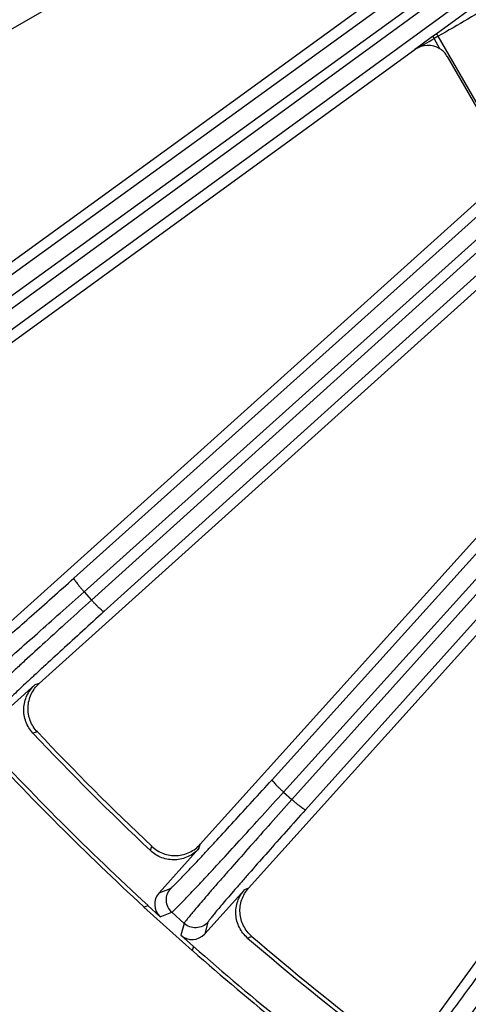
# Model space of a CAD drawing. Units: inches. Extents: x 0 to 17, y 0 to 11.
# Drawn here: x 2.5 to 2.8, y 6.4 to 7.1 of the extents above; entities that cross this region are included whole.
import ezdxf

# ---------------------------------------------------------------- set-up
doc = ezdxf.new("R2010")
doc.units = ezdxf.units.IN
doc.header["$LTSCALE"] = 0.935
doc.header["$MEASUREMENT"] = 0
doc.layers.get('0').update_dxf_attribs({"linetype": 'CONTINUOUS'})
doc.layers.add('7_ALL_FEATURES', color=7, linetype='CONTINUOUS')
doc.styles.get("Standard").update_dxf_attribs({"font": 'txt', "width": 0.8})
doc.styles.add('TEXTSTYLE_1', font='gdt', dxfattribs={"width": 0.8})
doc.dimstyles.new('DIMSTYLE_1', dxfattribs={"dimtxt": 0.25, "dimasz": 0.1875, "dimexe": 0.125, "dimexo": 0.0625, "dimgap": 0.125, "dimtad": 0, "dimtih": 1, "dimtoh": 1, "dimdec": 1, "dimlfac": 4, "dimzin": 4, "dimdsep": 46, "dimtxsty": 'STANDARD', "dimblk": '_FILLED', "dimblk1": '_FILLED', "dimblk2": '_FILLED', "dimcen": 0.09, "dimadec": 0, "dimazin": 0, "dimtp": 0.001, "dimtm": 0.001, "dimtfac": 1, "dimtdec": 1, "dimtofl": 0, "dimtmove": 0, "dimatfit": 3, "dimldrblk": '_FILLED', "dimfxl": 1, "dimtolj": 1, "dimtzin": 4, "dimarcsym": 0})
doc.dimstyles.new('DIMSTYLE_2', dxfattribs={"dimtxt": 0.25, "dimasz": 0.1875, "dimexe": 0.125, "dimexo": 0.0625, "dimgap": 0.09, "dimtad": 0, "dimtih": 1, "dimtoh": 1, "dimdec": 1, "dimlfac": 4, "dimzin": 4, "dimdsep": 46, "dimtxsty": 'STANDARD', "dimblk": '_FILLED', "dimblk1": '_FILLED', "dimblk2": '_FILLED', "dimcen": 0.09, "dimadec": 0, "dimazin": 0, "dimtp": 0.001, "dimtm": 0.001, "dimtfac": 1, "dimtdec": 1, "dimtmove": 0, "dimatfit": 2, "dimldrblk": '_FILLED', "dimfxl": 1, "dimtolj": 1, "dimtzin": 4, "dimarcsym": 0})

# ---------------------------------------------------------------- blocks, each defined once
blk = doc.blocks.new('_FILLED')
at = {"color": 0, "linetype": 'BYBLOCK'}
blk.add_solid([(0, 0), (-1, 0.1667), (-1, -0.1667)], dxfattribs=at)
blk = doc.blocks.new('*D3')
at = {"color": 2, "linetype": 'CONTINUOUS'}
for p, q in [((5.64356, 8.96321), (6.91305, 9.74806)), ((6.91305, 9.74806), (7.03805, 9.74806))]:
    blk.add_line(p, q, dxfattribs=at)
at = {"color": 2, "linetype": 'CONTINUOUS', "xscale": 0.1875, "yscale": 0.1875, "zscale": 0.1875, "rotation": 211.725884513}
blk.add_blockref('_FILLED', (5.64356, 8.96321), dxfattribs=at)
at = {"color": 2, "linetype": 'CONTINUOUS', "insert": (7.16305, 9.87306), "char_height": 0.25, "width": 1.1333333, "attachment_point": 1, "line_spacing_factor": 0.9, "style": 'TEXTSTYLE_1'}
blk.add_mtext('{\\Fgdt;n}\\Ftxt;16.0\\P[406]', dxfattribs=at)
blk = doc.blocks.new('*D4')
at = {"color": 2, "linetype": 'CONTINUOUS'}
for p, q in [((1.78191, 7.78625), (1.78191, 5.49064)), ((6.10291, 7.78625), (6.10291, 5.49064)), ((1.78191, 5.61564), (3.31741, 5.61564)), ((6.10291, 5.61564), (4.56741, 5.61564))]:
    blk.add_line(p, q, dxfattribs=at)
at = {"color": 2, "linetype": 'CONTINUOUS', "xscale": 0.1875, "yscale": 0.1875, "zscale": 0.1875, "rotation": 180}
blk.add_blockref('_FILLED', (1.78191, 5.61564), dxfattribs=at)
at = {"color": 2, "linetype": 'CONTINUOUS', "xscale": 0.1875, "yscale": 0.1875, "zscale": 0.1875}
blk.add_blockref('_FILLED', (6.10291, 5.61564), dxfattribs=at)
at = {"color": 2, "linetype": 'CONTINUOUS', "insert": (3.84241, 5.74064), "char_height": 0.25, "width": 1, "attachment_point": 2, "line_spacing_factor": 0.9}
blk.add_mtext('17.3\\P[439]', dxfattribs=at)

msp = doc.modelspace()

# ---------------------------------------------------------------- linework, layer by layer
at = {"layer": '7_ALL_FEATURES', "color": 9, "linetype": 'CONTINUOUS'}
for p, q in [((2.41655, 6.82222), (3.12227, 7.33332)), ((2.42262, 6.81211), (3.12848, 7.3233)), ((3.1312, 7.31896), (2.42719, 6.80582)), ((3.13753, 7.30903), (2.43493, 6.79692)), ((2.54587, 6.65928), (3.27146, 7.3106)), ((2.53877, 6.66869), (3.24352, 7.3013)), ((3.26117, 7.29484), (2.55107, 6.6535)), ((3.2698, 7.2868), (2.55969, 6.64545)), ((2.67636, 6.52878), (3.31573, 7.23668)), ((2.68441, 6.52016), (3.32377, 7.22806)), ((3.30879, 7.2041), (2.69019, 6.51495)), ((3.31821, 7.197), (2.6996, 6.50785)), ((2.94273, 7.15787), (2.79036, 7.04654)), ((2.78788, 7.04472), (2.77968, 7.03874)), ((2.79036, 7.04654), (2.78788, 7.04472)), ((2.78788, 7.04472), (2.78887, 7.04336)), ((2.79171, 7.04498), (2.78887, 7.04336)), ((2.79297, 7.03626), (2.78887, 7.04336)), ((2.8438, 6.95476), (2.79171, 7.04498)), ((2.77968, 7.03874), (2.77554, 7.03572)), ((2.54587, 6.65928), (2.55107, 6.6535)), ((2.51468, 6.59548), (2.51179, 6.59467)), ((2.51347, 6.56194), (2.51042, 6.56109)), ((2.68441, 6.52016), (2.69019, 6.51495)), ((2.59201, 6.4795), (2.59285, 6.48256)), ((2.62559, 6.48088), (2.6264, 6.48376)), ((2.59794, 6.45018), (2.60582, 6.45328)), ((2.66006, 6.45345), (2.65728, 6.45235)), ((2.59881, 6.43359), (2.6067, 6.43669)), ((2.6067, 6.43669), (2.6153, 6.42894)), ((2.6153, 6.42894), (2.61304, 6.42077)), ((2.63189, 6.42981), (2.62963, 6.42164)), ((2.66237, 6.41997), (2.65942, 6.41881))]:
    msp.add_line(p, q, dxfattribs=at)
at = {"layer": '7_ALL_FEATURES', "color": 7, "linetype": 'CONTINUOUS'}
for p, q in [((2.27226, 6.92108), (2.56252, 7.08866)), ((2.35855, 6.78875), (2.7554, 7.07708)), ((2.38494, 6.75193), (2.77554, 7.03572)), ((2.83713, 6.96328), (2.79807, 7.03094)), ((2.48459, 6.62934), (2.83408, 6.94402)), ((2.51468, 6.59548), (2.85234, 6.89951)), ((2.62659, 6.48398), (2.91595, 6.80535)), ((2.66006, 6.45345), (2.93303, 6.75662)), ((2.78302, 6.35426), (3.00318, 6.65729)), ((2.48109, 6.56703), (2.51179, 6.59467)), ((2.62559, 6.48088), (2.59794, 6.45018)), ((2.62963, 6.42164), (2.65728, 6.45235)), ((2.58732, 6.44036), (2.59008, 6.44145)), ((2.59008, 6.44145), (2.59881, 6.43359)), ((2.58732, 6.44036), (2.62098, 6.41005)), ((2.61304, 6.42077), (2.62177, 6.41291)), ((2.62177, 6.41291), (2.62098, 6.41005))]:
    msp.add_line(p, q, dxfattribs=at)
at = {"layer": '7_ALL_FEATURES', "color": 9, "linetype": 'CONTINUOUS'}
msp.add_arc((-0.28267, 12.38871), 6.16499, 299.739787, 299.882568, dxfattribs=at)
at = {"layer": '7_ALL_FEATURES', "color": 7, "linetype": 'CONTINUOUS'}
for centre, radius, start, end in [((2.78464, 7.02319), 0.0155, 29.98801, 57.47251), ((3.94241, 7.9115), 1.99735, 222.61168, 227.38832), ((3.94241, 7.9115), 1.9683, 223.32032, 226.67968), ((3.94007, 7.90916), 1.96218, 223.36083, 226.63917), ((3.94241, 7.9115), 2, 222.64885, 227.35115), ((3.94241, 7.9115), 1.9683, 229.32032, 232.67968), ((3.94033, 7.90892), 1.96218, 229.36083, 232.63917), ((3.94241, 7.9115), 2, 228.64885, 233.35115), ((3.94241, 7.9115), 1.99735, 228.61168, 233.38832)]:
    msp.add_arc(centre, radius, start, end, dxfattribs=at)
for centre, major_axis, ratio, start_param, end_param in [((2.78464, 7.02317), (0.00426, 0.01492), 0.998821, -0.288957, 0.905807), ((2.60668, 6.44232), (0.01095, 0.0043), 0.999239, 2.034627, 3.604814), ((2.6209, 6.42951), (0.00313, 0.01133), 0.999239, -3.604814, -2.034627)]:
    msp.add_ellipse(centre, major_axis=major_axis, ratio=ratio, start_param=start_param, end_param=end_param, dxfattribs=at)
at = {"layer": '7_ALL_FEATURES', "color": 9, "linetype": 'CONTINUOUS'}
for points, knots in [([(2.95245, 7.14666), (2.91301, 7.12008), (2.86004, 7.08516), (2.80547, 7.05285), (2.79171, 7.04498)], [0, 0, 0, 0, 0.749987, 1, 1, 1, 1]), ([(2.79036, 7.04654), (2.79043, 7.04657), (2.79067, 7.04643), (2.79094, 7.04613), (2.79133, 7.04561), (2.79158, 7.04521), (2.79171, 7.04498)], [0, 0, 0, 0, 0.101831, 0.317909, 0.632524, 1, 1, 1, 1]), ([(2.46072, 6.60097), (2.46082, 6.601), (2.46107, 6.60114), (2.46152, 6.60143), (2.46213, 6.60188), (2.46292, 6.60247), (2.46388, 6.60322), (2.46549, 6.6045), (2.46791, 6.60648), (2.47126, 6.60929), (2.47522, 6.61266), (2.47975, 6.61654), (2.48482, 6.62092), (2.49037, 6.62576), (2.49864, 6.63299), (2.50982, 6.64286), (2.524, 6.65546), (2.53377, 6.6642), (2.53877, 6.66869)], [0, 0, 0, 0, 0.002987, 0.008153, 0.015519, 0.025079, 0.036823, 0.050738, 0.084955, 0.127424, 0.177821, 0.235728, 0.300668, 0.372135, 0.449516, 0.61944, 0.805036, 1, 1, 1, 1]), ([(2.53877, 6.66869), (2.53874, 6.66866), (2.53874, 6.66853), (2.53884, 6.66821), (2.53918, 6.6676), (2.53978, 6.66669), (2.54064, 6.66551), (2.54172, 6.66413), (2.54299, 6.66259), (2.54438, 6.66095), (2.54536, 6.65983), (2.54587, 6.65928)], [0, 0, 0, 0, 0.010471, 0.02821, 0.088624, 0.182049, 0.305805, 0.455359, 0.625772, 0.810078, 1, 1, 1, 1]), ([(2.45986, 6.58439), (2.45996, 6.58442), (2.46023, 6.58458), (2.46072, 6.5849), (2.4614, 6.5854), (2.46226, 6.58606), (2.46331, 6.5869), (2.46508, 6.58833), (2.46774, 6.59052), (2.47143, 6.59364), (2.47579, 6.59736), (2.48078, 6.60166), (2.48636, 6.6065), (2.49248, 6.61185), (2.50159, 6.61985), (2.51393, 6.63075), (2.52957, 6.64467), (2.54035, 6.65432), (2.54587, 6.65928)], [0, 0, 0, 0, 0.002961, 0.008116, 0.015475, 0.025031, 0.036773, 0.050686, 0.084896, 0.127361, 0.177759, 0.235671, 0.300616, 0.372088, 0.449472, 0.619406, 0.805019, 1, 1, 1, 1]), ([(2.55107, 6.6535), (2.54557, 6.64853), (2.53484, 6.63881), (2.51936, 6.62472), (2.50723, 6.61359), (2.49833, 6.60536), (2.49237, 6.59983), (2.48697, 6.59479), (2.48217, 6.59028), (2.47801, 6.58633), (2.47453, 6.58298), (2.47206, 6.58057), (2.47046, 6.57896), (2.46952, 6.578), (2.46877, 6.57721), (2.46821, 6.57659), (2.46783, 6.57614), (2.46765, 6.57589), (2.4676, 6.57578)], [0, 0, 0, 0, 0.194981, 0.380594, 0.550528, 0.627912, 0.699384, 0.764329, 0.822241, 0.872639, 0.915104, 0.949314, 0.963227, 0.974969, 0.984525, 0.991884, 0.997039, 1, 1, 1, 1]), ([(2.55969, 6.64545), (2.55966, 6.64543), (2.55953, 6.64544), (2.55922, 6.64558), (2.55865, 6.64597), (2.5578, 6.64667), (2.55673, 6.64764), (2.55546, 6.64886), (2.55406, 6.65029), (2.55258, 6.65185), (2.55157, 6.65294), (2.55107, 6.6535)], [0, 0, 0, 0, 0.010471, 0.02821, 0.088624, 0.182048, 0.305804, 0.455358, 0.625772, 0.810078, 1, 1, 1, 1]), ([(2.55969, 6.64545), (2.55471, 6.64095), (2.54499, 6.63215), (2.53098, 6.61936), (2.52, 6.60927), (2.51194, 6.60181), (2.50655, 6.59679), (2.50166, 6.59221), (2.49732, 6.58811), (2.49356, 6.58453), (2.49042, 6.58148), (2.4882, 6.57929), (2.48675, 6.57782), (2.48591, 6.57695), (2.48523, 6.57622), (2.48472, 6.57565), (2.48439, 6.57524), (2.48423, 6.57501), (2.48419, 6.57491)], [0, 0, 0, 0, 0.194964, 0.38056, 0.550484, 0.627865, 0.699332, 0.764272, 0.822179, 0.872576, 0.915045, 0.949262, 0.963177, 0.974921, 0.984481, 0.991847, 0.997013, 1, 1, 1, 1]), ([(2.60582, 6.45328), (2.60592, 6.45331), (2.60615, 6.45348), (2.60657, 6.45381), (2.60714, 6.45432), (2.60786, 6.45499), (2.60873, 6.45583), (2.6102, 6.45728), (2.61239, 6.45951), (2.61544, 6.46265), (2.61903, 6.46641), (2.62313, 6.47075), (2.6277, 6.47563), (2.63272, 6.48102), (2.64018, 6.48908), (2.65028, 6.50006), (2.66306, 6.51408), (2.67186, 6.52379), (2.67636, 6.52878)], [0, 0, 0, 0, 0.002987, 0.008153, 0.015519, 0.025079, 0.036823, 0.050738, 0.084955, 0.127424, 0.177821, 0.235728, 0.300668, 0.372135, 0.449516, 0.61944, 0.805036, 1, 1, 1, 1]), ([(2.67636, 6.52878), (2.67634, 6.52874), (2.67635, 6.52862), (2.67649, 6.5283), (2.67688, 6.52774), (2.67758, 6.52689), (2.67856, 6.52581), (2.67978, 6.52455), (2.6812, 6.52315), (2.68276, 6.52166), (2.68385, 6.52066), (2.68441, 6.52016)], [0, 0, 0, 0, 0.010471, 0.02821, 0.088624, 0.182049, 0.305805, 0.455359, 0.625772, 0.810078, 1, 1, 1, 1]), ([(2.6067, 6.43669), (2.6068, 6.43673), (2.60705, 6.43692), (2.6075, 6.43729), (2.60812, 6.43786), (2.60892, 6.43861), (2.60987, 6.43954), (2.61148, 6.44115), (2.61389, 6.44361), (2.61724, 6.4471), (2.62119, 6.45125), (2.6257, 6.45605), (2.63075, 6.46145), (2.63628, 6.46741), (2.6445, 6.47632), (2.65563, 6.48845), (2.66973, 6.50393), (2.67944, 6.51465), (2.68441, 6.52016)], [0, 0, 0, 0, 0.002961, 0.008116, 0.015475, 0.025031, 0.036773, 0.050686, 0.084896, 0.127361, 0.177759, 0.235671, 0.300616, 0.372088, 0.449472, 0.619406, 0.805019, 1, 1, 1, 1]), ([(2.69019, 6.51495), (2.68524, 6.50944), (2.67558, 6.49865), (2.66166, 6.48302), (2.65076, 6.47068), (2.64277, 6.46157), (2.63742, 6.45545), (2.63257, 6.44987), (2.62827, 6.44488), (2.62455, 6.44052), (2.62144, 6.43682), (2.61924, 6.43417), (2.61781, 6.4324), (2.61698, 6.43135), (2.61632, 6.43048), (2.61582, 6.42981), (2.61549, 6.42932), (2.61533, 6.42905), (2.6153, 6.42894)], [0, 0, 0, 0, 0.194981, 0.380594, 0.550528, 0.627912, 0.699384, 0.764329, 0.822241, 0.872639, 0.915104, 0.949314, 0.963227, 0.974969, 0.984525, 0.991884, 0.997039, 1, 1, 1, 1]), ([(2.6996, 6.50785), (2.69957, 6.50783), (2.69945, 6.50782), (2.69912, 6.50793), (2.69851, 6.50826), (2.6976, 6.50887), (2.69643, 6.50972), (2.69504, 6.51081), (2.6935, 6.51207), (2.69186, 6.51347), (2.69075, 6.51445), (2.69019, 6.51495)], [0, 0, 0, 0, 0.010471, 0.02821, 0.088624, 0.182048, 0.305804, 0.455358, 0.625772, 0.810078, 1, 1, 1, 1]), ([(2.6996, 6.50785), (2.69512, 6.50285), (2.68637, 6.49308), (2.67377, 6.47891), (2.66391, 6.46772), (2.65667, 6.45946), (2.65184, 6.4539), (2.64746, 6.44884), (2.64357, 6.44431), (2.64021, 6.44035), (2.6374, 6.43699), (2.63542, 6.43458), (2.63413, 6.43297), (2.63338, 6.43201), (2.63279, 6.43122), (2.63234, 6.4306), (2.63206, 6.43015), (2.63192, 6.42991), (2.63189, 6.42981)], [0, 0, 0, 0, 0.194964, 0.38056, 0.550484, 0.627865, 0.699332, 0.764272, 0.822179, 0.872576, 0.915045, 0.949262, 0.963177, 0.974921, 0.984481, 0.991847, 0.997013, 1, 1, 1, 1]), ([(2.60582, 6.45328), (2.6048, 6.45214), (2.6032, 6.44943), (2.60252, 6.44479), (2.60369, 6.44023), (2.60556, 6.43771), (2.6067, 6.43669)], [0, 0, 0, 0, 0.249671, 0.499924, 0.750223, 1, 1, 1, 1]), ([(2.63189, 6.42981), (2.63087, 6.42867), (2.62834, 6.4268), (2.62379, 6.42563), (2.61914, 6.42632), (2.61643, 6.42792), (2.6153, 6.42894)], [0, 0, 0, 0, 0.249672, 0.499925, 0.750223, 1, 1, 1, 1]), ([(2.76557, 6.32155), (2.76566, 6.3216), (2.76588, 6.32179), (2.76626, 6.32216), (2.76677, 6.32273), (2.76742, 6.32347), (2.7682, 6.3244), (2.76951, 6.326), (2.77145, 6.32843), (2.77415, 6.33188), (2.77733, 6.33599), (2.78095, 6.34074), (2.78499, 6.34607), (2.78942, 6.35196), (2.796, 6.36075), (2.80489, 6.37273), (2.81614, 6.388), (2.82388, 6.39859), (2.82783, 6.40402)], [0, 0, 0, 0, 0.002987, 0.008153, 0.015519, 0.025079, 0.036823, 0.050738, 0.084955, 0.127424, 0.177821, 0.235728, 0.300668, 0.372135, 0.449516, 0.61944, 0.805036, 1, 1, 1, 1]), ([(2.76817, 6.30515), (2.76827, 6.3052), (2.7685, 6.30541), (2.76891, 6.30583), (2.76947, 6.30646), (2.77018, 6.30729), (2.77103, 6.30832), (2.77247, 6.31009), (2.77461, 6.31279), (2.77757, 6.3166), (2.78107, 6.32115), (2.78505, 6.32639), (2.7895, 6.33229), (2.79438, 6.3388), (2.80163, 6.34851), (2.81143, 6.36174), (2.82383, 6.3786), (2.83237, 6.39029), (2.83674, 6.39628)], [0, 0, 0, 0, 0.002961, 0.008116, 0.015475, 0.025031, 0.036773, 0.050686, 0.084896, 0.127361, 0.177759, 0.235671, 0.300616, 0.372088, 0.449472, 0.619406, 0.805019, 1, 1, 1, 1]), ([(2.84303, 6.39171), (2.83868, 6.38571), (2.8302, 6.37397), (2.818, 6.35697), (2.80845, 6.34356), (2.80144, 6.33366), (2.79677, 6.32702), (2.79253, 6.32096), (2.78878, 6.31555), (2.78553, 6.31082), (2.78282, 6.30682), (2.78091, 6.30395), (2.77967, 6.30204), (2.77896, 6.30091), (2.77839, 6.29998), (2.77796, 6.29926), (2.77769, 6.29874), (2.77756, 6.29845), (2.77754, 6.29834)], [0, 0, 0, 0, 0.194981, 0.380594, 0.550528, 0.627912, 0.699384, 0.764329, 0.822241, 0.872639, 0.915104, 0.949314, 0.963227, 0.974969, 0.984525, 0.991884, 0.997039, 1, 1, 1, 1]), ([(2.85313, 6.38563), (2.84919, 6.38019), (2.84152, 6.36956), (2.83047, 6.35415), (2.82183, 6.34199), (2.8155, 6.33302), (2.81127, 6.32699), (2.80744, 6.32149), (2.80405, 6.31658), (2.80112, 6.31229), (2.79867, 6.30866), (2.79696, 6.30605), (2.79584, 6.30431), (2.7952, 6.30328), (2.79469, 6.30244), (2.79432, 6.30178), (2.79408, 6.3013), (2.79396, 6.30104), (2.79395, 6.30094)], [0, 0, 0, 0, 0.194964, 0.38056, 0.550484, 0.627865, 0.699332, 0.764272, 0.822179, 0.872576, 0.915045, 0.949262, 0.963177, 0.974921, 0.984481, 0.991847, 0.997013, 1, 1, 1, 1])]:
    msp.add_open_spline(points, degree=3, knots=knots, dxfattribs=at)
at = {"layer": '7_ALL_FEATURES', "color": 7, "linetype": 'CONTINUOUS'}
for points, knots in [([(2.51042, 6.56109), (2.50829, 6.56335), (2.5049, 6.56878), (2.50341, 6.5782), (2.50567, 6.58747), (2.50949, 6.5926), (2.51179, 6.59467)], [0, 0, 0, 0, 0.250059, 0.50004, 0.749986, 1, 1, 1, 1]), ([(2.51347, 6.56194), (2.51134, 6.56419), (2.50791, 6.56959), (2.50663, 6.57749), (2.50752, 6.58369), (2.50906, 6.58812), (2.51144, 6.59214), (2.51353, 6.59445), (2.51468, 6.59548)], [0, 0, 0, 0, 0.249903, 0.500127, 0.625995, 0.751295, 0.875478, 1, 1, 1, 1]), ([(2.59301, 6.48241), (2.59527, 6.48028), (2.60074, 6.47692), (2.60865, 6.47572), (2.61485, 6.47666), (2.61927, 6.47826), (2.62327, 6.48071), (2.62555, 6.48283), (2.62659, 6.48398)], [0, 0, 0, 0, 0.249753, 0.499975, 0.625862, 0.751093, 0.875301, 1, 1, 1, 1]), ([(2.62559, 6.48088), (2.62351, 6.47858), (2.61838, 6.47476), (2.60911, 6.4725), (2.59969, 6.47399), (2.59426, 6.47737), (2.59201, 6.4795)], [0, 0, 0, 0, 0.250037, 0.5, 0.749964, 1, 1, 1, 1]), ([(2.65942, 6.41881), (2.65706, 6.42083), (2.65313, 6.42587), (2.65066, 6.43509), (2.65194, 6.44454), (2.6552, 6.45004), (2.65728, 6.45235)], [0, 0, 0, 0, 0.250008, 0.499954, 0.749936, 1, 1, 1, 1]), ([(2.66237, 6.41997), (2.66001, 6.42199), (2.65604, 6.427), (2.65394, 6.43472), (2.65417, 6.44097), (2.65525, 6.44554), (2.65719, 6.44979), (2.65902, 6.4523), (2.66006, 6.45345)], [0, 0, 0, 0, 0.249903, 0.500127, 0.625995, 0.751295, 0.875478, 1, 1, 1, 1])]:
    msp.add_open_spline(points, degree=3, knots=knots, dxfattribs=at)

# ---------------------------------------------------------------- dimensions: what is measured, and where the dimension line sits
at = {"color": 2, "linetype": 'CONTINUOUS'}
dim = msp.add_diameter_dim_2p(p1=(5.64356, 8.96321), p2=(2.24126, 6.85979), text='%%c<>', dimstyle='DIMSTYLE_2', override={"dimpost": '<>'}, dxfattribs=at)
dim.commit()
dim.dimension.update_dxf_attribs({"geometry": '*D3', "text_midpoint": (7.82971, 9.56056), "dimtype": 163})
dim = msp.add_linear_dim(base=(6.10291, 5.61564), p1=(1.78191, 7.84875), p2=(6.10291, 7.84875), dimstyle='DIMSTYLE_1', dxfattribs=at)
dim.commit()
dim.dimension.update_dxf_attribs({"geometry": '*D4', "text_midpoint": (3.94241, 5.42814), "dimtype": 160})

doc.saveas('drawing.dxf')
